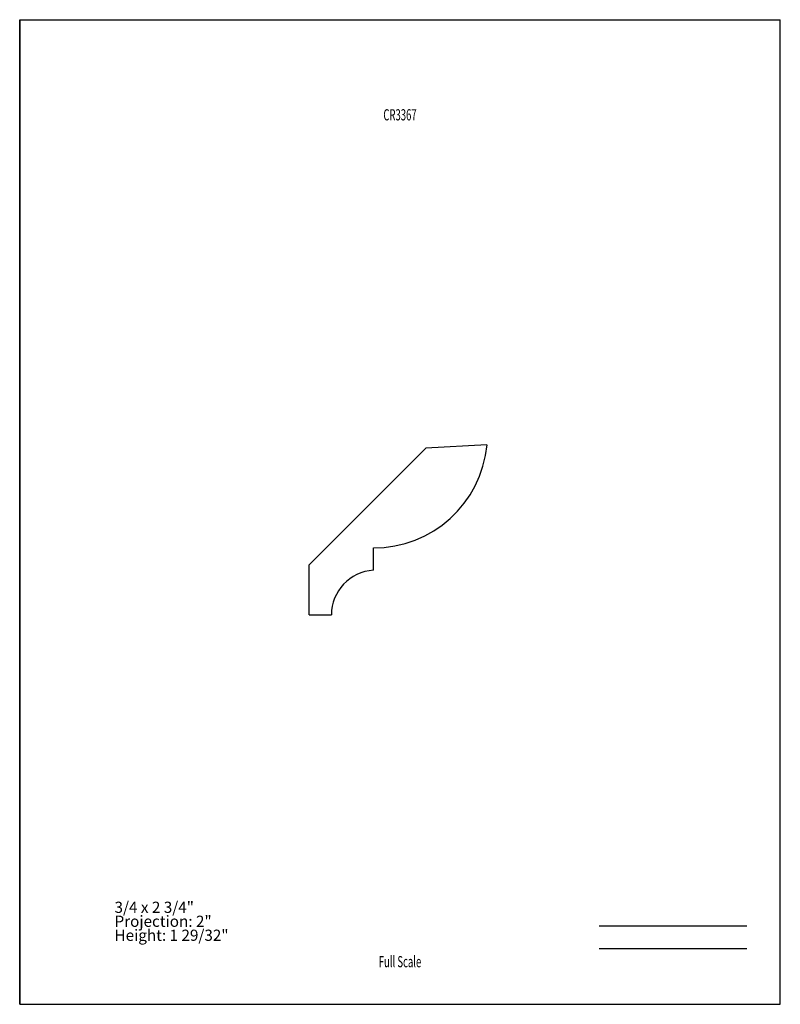
# Model space of a CAD drawing. Units: inches. Extents: x -4.3 to 4.2, y -5.5 to 5.5.
import ezdxf
from ezdxf.enums import TextEntityAlignment as Align

# ---------------------------------------------------------------- set-up
doc = ezdxf.new("R2010")
doc.units = ezdxf.units.IN
doc.header["$MEASUREMENT"] = 0
doc.linetypes.add('Continuous2', pattern=[0])
doc.layers.add('Unnamed Level 1', color=1, linetype='Continuous')
doc.styles.add('MCStick_A0.625000_S0.000000', font='Simplex', dxfattribs={"width": 0.625})
doc.styles.add('MCStick_A0.875000_S0.000000', font='Simplex', dxfattribs={"width": 0.875})

msp = doc.modelspace()

# ---------------------------------------------------------------- linework, layer by layer
at = {"layer": 'Unnamed Level 1', "color": 18, "linetype": 'Continuous2', "lineweight": -3, "true_color": 0x000000}
for p, q in [((-4.25, -5.5), (-4.25, 5.5)), ((-4.25, 5.5), (4.25, 5.5)), ((4.25, -5.5), (4.25, 5.5)), ((-4.25, 5.5), (-4.25, -5.5)), ((0.288, 0.715), (-1.016, -0.589)), ((0.972, 0.751), (0.288, 0.715)), ((-0.297, -0.65), (-0.297, -0.4)), ((-1.016, -1.15), (-1.016, -0.589)), ((-1.016, -1.15), (-0.766, -1.15)), ((-4.25, -5.5), (4.25, -5.5)), ((-4.25, -5.5), (4.25, -5.5))]:
    msp.add_line(p, q, dxfattribs=at)
at = {"layer": 'Unnamed Level 1', "color": 176, "linetype": 'Continuous2', "lineweight": -3, "true_color": 0x000080}
for p, q in [((2.226, -4.625), (3.875, -4.625)), ((2.226, -4.875), (3.875, -4.875))]:
    msp.add_line(p, q, dxfattribs=at)
at = {"layer": 'Unnamed Level 1', "color": 18, "linetype": 'Continuous2', "lineweight": -3, "true_color": 0x000000}
for centre, radius, start, end in [((-0.292, 0.869), 1.27, 269.7666, 354.6367), ((-0.268, -1.148), 0.498, 93.4037, 180.2915)]:
    msp.add_arc(centre, radius, start, end, dxfattribs=at)

# ---------------------------------------------------------------- texts
at = {"layer": 'Unnamed Level 1', "color": 176, "linetype": 'Continuous2', "lineweight": -3, "true_color": 0x000080, "style": 'MCStick_A0.625000_S0.000000', "width": 0.625}
msp.add_text('CR3367', height=0.125, dxfattribs=at).set_placement((0, 4.5), align=Align.TOP_CENTER)
msp.add_text('Full Scale', height=0.125, dxfattribs=at).set_placement((0, -5.125), align=Align.BOTTOM_CENTER)
at = {"layer": 'Unnamed Level 1', "color": 5, "linetype": 'Continuous2', "lineweight": -3, "true_color": 0x0000ff, "insert": (-3.19, -4.83), "char_height": 0.125, "width": 2.12194, "attachment_point": 7, "line_spacing_factor": 0.75, "style": 'MCStick_A0.875000_S0.000000'}
msp.add_mtext('3/4 x 2 3/4"^M\\PProjection: 2"^M\\PHeight: 1 29/32"', dxfattribs=at)

doc.saveas('drawing.dxf')
